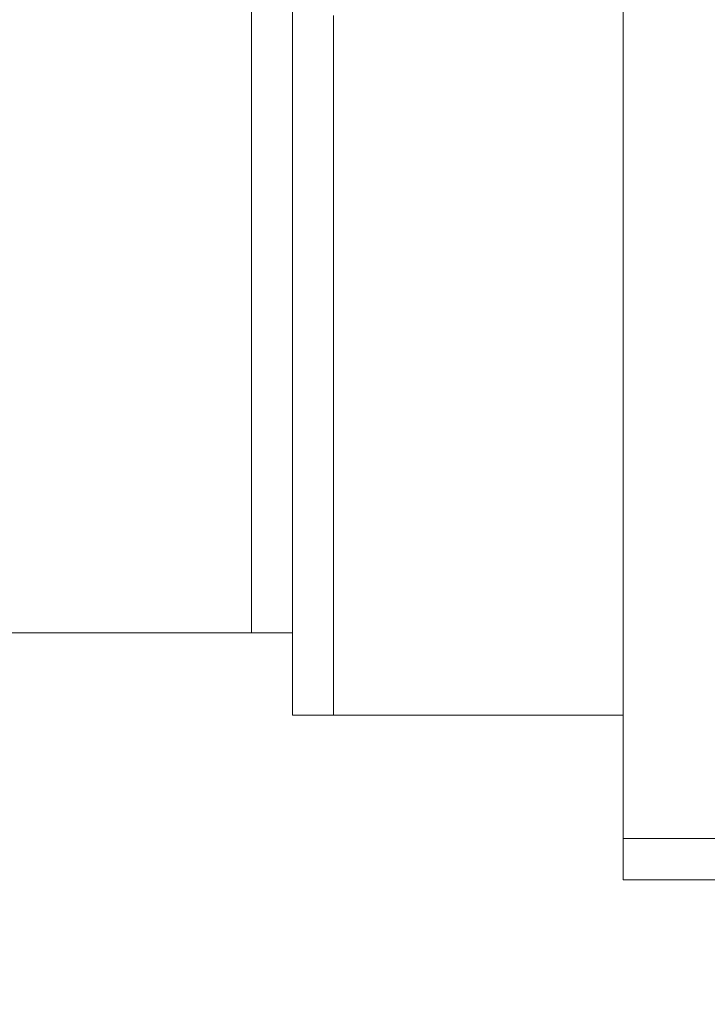
# Model space of a CAD drawing. Extents: x 354 to 1061, y 48 to 455.
# Drawn here: x 629 to 639, y 162 to 176 of the extents above; entities that cross this region are included whole.
import ezdxf

# ---------------------------------------------------------------- set-up
doc = ezdxf.new("R2010")
doc.units = 0
doc.header["$MEASUREMENT"] = 0
doc.header["$PDMODE"] = 64
doc.styles.get("Standard").update_dxf_attribs({"font": 'Helvetica LT 57 Condensed_0.ttf'})
doc.dimstyles.new('FEET-METERS', dxfattribs={"dimtxt": 12, "dimasz": 7, "dimexe": 3, "dimexo": 3, "dimgap": 3, "dimtad": 0, "dimdec": 1, "dimzin": 3, "dimdsep": 46, "dimlunit": 4, "dimtxsty": 'Standard', "dimcen": 0.09, "dimadec": 0, "dimazin": 0, "dimtfac": 2, "dimtdec": 1, "dimtofl": 0, "dimtmove": 0, "dimatfit": 3, "dimfxl": 1, "dimfrac": 2, "dimtolj": 1, "dimtzin": 3, "dimarcsym": 0})

# ---------------------------------------------------------------- blocks, each defined once
blk = doc.blocks.new('*D107')
at = {"color": 0, "lineweight": -2, "transparency": 16777216}
for p, q in [((429.146, 326.133), (429.146, 439.77)), ((818.381, 177.392), (818.381, 439.77)), ((436.146, 436.77), (539.652, 436.77)), ((811.381, 436.77), (633.602, 436.77))]:
    blk.add_line(p, q, dxfattribs=at)
at = {"color": 0, "lineweight": 0, "transparency": 16777216}
for points in [[(436.146, 437.937), (436.146, 435.603), (429.146, 436.77)], [(811.381, 437.937), (811.381, 435.603), (818.381, 436.77)]]:
    blk.add_solid(points, dxfattribs=at)
at = {"layer": 'DEFPOINTS', "color": 0, "lineweight": 0, "transparency": 16777216}
for p in [(429.146, 436.77), (429.146, 323.133), (818.381, 174.392)]:
    blk.add_point(p, dxfattribs=at)
at = {"color": 0, "lineweight": 0, "transparency": 16777216, "insert": (586.627, 436.77), "char_height": 12, "attachment_point": 5}
blk.add_mtext('\\A1;32\'-5" [9.9M]', dxfattribs=at)
blk = doc.blocks.new('*D108')
at = {"color": 0, "lineweight": -2, "transparency": 16777216}
for p, q in [((671.21, 413.226), (368.665, 413.226)), ((371.665, 406.226), (371.665, 289.132)), ((371.665, 55.12), (371.665, 195.182)), ((631.537, 48.12), (368.665, 48.12))]:
    blk.add_line(p, q, dxfattribs=at)
at = {"color": 0, "lineweight": 0, "transparency": 16777216}
for points in [[(370.498, 406.226), (372.831, 406.226), (371.665, 413.226)], [(370.498, 55.12), (372.831, 55.12), (371.665, 48.12)]]:
    blk.add_solid(points, dxfattribs=at)
at = {"layer": 'DEFPOINTS', "color": 0, "lineweight": 0, "transparency": 16777216}
for p in [(674.21, 413.226), (371.665, 48.12), (634.537, 48.12)]:
    blk.add_point(p, dxfattribs=at)
at = {"color": 0, "lineweight": 0, "transparency": 16777216, "insert": (371.665, 242.157), "char_height": 12, "attachment_point": 5, "rotation": 90}
blk.add_mtext('\\A1;30\'-5" [9.3M]', dxfattribs=at)
blk = doc.blocks.new('b311290r0')
at = {"lineweight": 0, "flags": 128}
for points in [[(1072.387, 528.7), (1068.811, 528.7), (1072.387, 528.7), (1072.387, 529.892), (1072.387, 530.488), (1072.387, 532.275), (1072.387, 534.063), (1072.387, 535.851), (1072.387, 538.235), (1072.387, 540.022), (1072.387, 557.944), (1072.983, 557.944), (1072.983, 560.328), (1072.983, 562.116), (1072.983, 564.499), (1072.983, 566.287), (1072.983, 568.075), (1072.983, 568.671), (1072.983, 569.863), (1072.983, 570.458), (1073.579, 570.458), (1073.579, 571.054), (1077.772, 571.054)], [(1073.579, 571.054), (1073.579, 570.458), (1072.983, 570.458), (1072.983, 569.863), (1072.983, 568.671), (1072.983, 568.075), (1072.983, 566.287), (1072.983, 564.499), (1072.983, 562.116), (1072.983, 560.328), (1072.983, 557.944), (1072.983, 540.022), (1072.983, 537.639), (1072.983, 535.851), (1072.983, 533.467), (1072.983, 531.679), (1072.983, 530.488), (1072.983, 529.296), (1072.983, 528.7), (1072.983, 528.104), (1072.983, 527.508), (1073.579, 527.508)], [(1072.983, 537.639), (1072.983, 535.851), (1072.983, 533.467), (1072.983, 531.679), (1072.983, 530.488), (1072.983, 529.296), (1072.983, 528.7), (1072.983, 528.104), (1072.983, 527.508), (1073.579, 527.508), (1073.579, 528.104), (1073.579, 529.296), (1073.579, 531.083), (1073.579, 532.871), (1073.579, 535.255), (1073.579, 537.639)], [(1077.772, 538.235), (1077.772, 536.447), (1077.772, 534.063), (1077.772, 532.275), (1077.772, 530.488), (1077.772, 529.296), (1077.772, 528.104), (1077.772, 527.508)], [(1067.619, 528.7), (1070.003, 528.7), (1072.983, 528.7), (1070.003, 528.7), (1067.619, 528.7)], [(1077.772, 525.72), (1078.368, 525.72), (1079.56, 525.72), (1080.156, 525.72), (1080.752, 525.72), (1080.752, 525.124), (1080.156, 525.124), (1079.56, 525.124), (1078.964, 525.124), (1078.368, 525.124), (1077.772, 525.124), (1077.772, 525.72), (1077.772, 526.316)], [(1077.772, 526.316), (1077.772, 525.72), (1077.772, 525.124)], [(1077.772, 525.72), (1077.772, 525.124), (1078.368, 525.124), (1078.964, 525.124), (1079.56, 525.124), (1080.156, 525.124), (1080.752, 525.124), (1080.752, 525.72)]]:
    blk.add_lwpolyline(points, dxfattribs=at)
for points in [[(1077.772, 525.72), (1077.772, 538.235)], [(1072.983, 528.7), (1072.387, 528.7)], [(1073.579, 527.508), (1077.772, 527.508)], [(1077.772, 526.912), (1077.772, 527.508)], [(1077.772, 526.316), (1077.772, 525.72)], [(1077.772, 526.316), (1077.772, 525.72), (1077.772, 526.316)], [(1077.772, 526.316), (1077.772, 525.72), (1077.772, 525.124), (1077.772, 525.72)]]:
    blk.add_lwpolyline(points, close=True, dxfattribs=at)

msp = doc.modelspace()

# ---------------------------------------------------------------- block references
at = {"lineweight": 0}
msp.add_blockref('b311290r0', (-439.719, -361.197), dxfattribs=at)

# ---------------------------------------------------------------- dimensions: what is measured, and where the dimension line sits
dim = msp.add_linear_dim(base=(429.146, 436.77), p1=(818.381, 174.392), p2=(429.146, 323.133), dimstyle='FEET-METERS', dxfattribs=at)
dim.commit()
dim.dimension.update_dxf_attribs({"geometry": '*D107', "text_midpoint": (586.627, 436.77), "dimtype": 160})
dim = msp.add_linear_dim(base=(371.665, 48.12), p1=(674.21, 413.226), p2=(634.537, 48.12), angle=90, dimstyle='FEET-METERS', dxfattribs=at)
dim.commit()
dim.dimension.update_dxf_attribs({"geometry": '*D108', "text_midpoint": (371.665, 242.157), "dimtype": 160})

doc.saveas('drawing.dxf')
